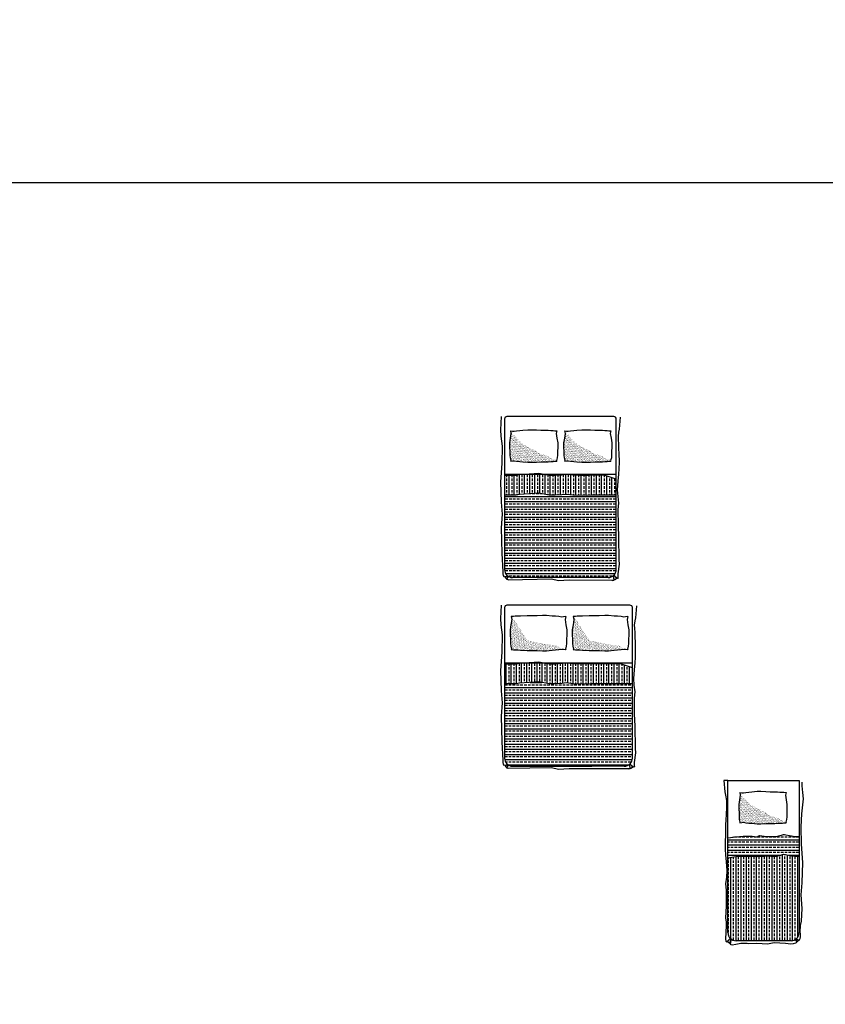
# Model space of a CAD drawing. Units: metres. Extents: x -41948 to -8402, y -4401 to 6099.
# Drawn here: x -19683 to -19673, y 3269 to 3282 of the extents above; entities that cross this region are included whole.
import ezdxf

# ---------------------------------------------------------------- set-up
doc = ezdxf.new("R2010")
doc.units = ezdxf.units.M
doc.layers.add('Layout - SEPLAN', color=1, linetype='Continuous')

# ---------------------------------------------------------------- blocks, each defined once
blk = doc.blocks.new('cama 158')
at = {"linetype": 'ByBlock'}
h = blk.add_hatch(dxfattribs=at)
h.set_pattern_fill('AR-SAND', color=8, scale=1.1, angle=180, style=0)
h.set_pattern_definition([(127.5, (7345.99, -17111.4275), (-2.11950615, -0.0692927), [0, -1.672, 0, -1.87, 0, -1.7875]), (97.5, (7345.99, -17111.4275), (-3.10436067, 1.94675438), [0, -0.902, 0, -1.507, 0, -0.5775]), (57.5, (7345.99, -17112.7805), (-0.00622496, 3.42555605), [0, -0.55, 0, -1.98, 0, -2.585]), (47.5, (7345.99, -17112.7805), (-0.9654431, 3.30673927), [0, -0.275, 0, -1.298, 0, -1.485])])
h.paths.add_polyline_path([(-69.8, -14.1), (-69, -17.8), (-70, -24.3), (-71, -30.4), (-71, -36.9), (-70.8, -41.9), (-70.8, -47.3), (-70.4, -50.7), (-69.4, -54.4), (-69.8, -55.4), (-66.8, -55.5), (-64.7, -55.7), (-61.5, -55.7), (-58.2, -56.1), (-54.4, -56.3), (-48.1, -56.3), (-42.1, -56.5), (-35.3, -56.8), (-30.5, -56.8), (-23.4, -56.1), (-19.4, -55.7), (-15.2, -55.3), (-11.7, -54.7), (-9.6, -54.9), (-6.7, -55.4), (-13.8, -50.2), (-31.4, -47.7), (-50.9, -43.4)])
h = blk.add_hatch(dxfattribs=at)
h.set_pattern_fill('AR-SAND', color=8, scale=1.1, angle=180, style=0)
h.set_pattern_definition([(127.5, (7338.189, -17111.4275), (-2.11950615, -0.0692927), [0, -1.672, 0, -1.87, 0, -1.7875]), (97.5, (7338.189, -17111.4275), (-3.10436067, 1.94675438), [0, -0.902, 0, -1.507, 0, -0.5775]), (57.5, (7338.189, -17112.7805), (-0.00622496, 3.42555605), [0, -0.55, 0, -1.98, 0, -2.585]), (47.5, (7338.189, -17112.7805), (-0.9654431, 3.30673927), [0, -0.275, 0, -1.298, 0, -1.485])])
h.paths.add_polyline_path([(6.8, -14.1), (7.6, -17.8), (6.6, -24.3), (5.7, -30.4), (5.7, -36.9), (5.9, -41.9), (5.9, -47.3), (6.2, -50.7), (7.2, -54.4), (6.8, -55.4), (9.8, -55.5), (11.9, -55.7), (15.2, -55.7), (18.4, -56.1), (22.2, -56.3), (28.6, -56.3), (34.5, -56.5), (41.4, -56.8), (46.2, -56.8), (53.2, -56.1), (57.3, -55.7), (61.5, -55.3), (64.9, -54.7), (67, -54.9), (69.9, -55.4), (62.8, -50.2), (45.2, -47.7), (25.7, -43.4)])
h = blk.add_hatch()
h.set_pattern_fill('BRASS', color=9, angle=270, style=0)
h.set_pattern_definition([(270, (-8188.05, -8523.7486), (6.35, -1e-15), []), (270, (-8184.875, -8523.7486), (6.35, -1e-15), [3.175, -1.5875])])
h.paths.add_polyline_path([(79, -77.4), (64.1, -72.5), (28.4, -72.5), (22.1, -73.1), (5.2, -72.5), (-2.6, -71.7), (-8.4, -72.3), (-16.6, -72.8), (-23.8, -72.8), (-29.6, -71.7), (-57, -71.7), (-60.7, -72), (-64.5, -72.8), (-67.9, -72.8), (-79, -72.8), (-79, -97.3), (-67.9, -97.3), (-64.5, -97.3), (-60.7, -96.5), (-36.7, -94.9), (-23.8, -97.3), (-16.6, -97.3), (-8.4, -96.8), (-2.6, -96.2), (5.2, -97.1), (22.1, -97.6), (28.4, -97.1), (79, -97.1)])
h = blk.add_hatch()
h.set_pattern_fill('BRASS', color=8, angle=180, style=0)
h.set_pattern_definition([(180, (-8188.05, -8523.7486), (-8e-16, -6.35), []), (180, (-8188.05, -8526.9236), (-8e-16, -6.35), [3.175, -1.5875])])
h.paths.add_polyline_path([(79, -97.1), (28.4, -97.1), (22.1, -97.6), (5.2, -97.1), (-2.6, -96.2), (-8.4, -96.8), (-16.6, -97.3), (-23.8, -97.3), (-36.7, -94.9), (-60.7, -96.5), (-64.5, -97.3), (-67.9, -97.3), (-79, -97.3), (-79, -189.1, 0.409879), (-69.1, -199.1), (28.8, -199.2), (69.2, -199.1, 0.164917), (75.2, -197), (75.2, -196.8), (75.2, -197, 0.027959), (76.1, -196.2), (75.9, -196.1), (76.1, -196.2, 0.199114), (79, -189.1)])
at = {"color": 8}
for p, q in [((-83.7, -16.3), (-82.9, 0)), ((84, -0.9), (82.7, -15.5)), ((-83.1, -24.2), (-83.7, -16.3)), ((-81.3, -36.8), (-83.1, -24.2)), ((-83.1, -24.2), (-83.1, -24.2)), ((81.8, -19.4), (81.3, -24.7)), ((82.7, -15.5), (81.8, -19.4)), ((81.3, -24.7), (81.3, -24.7)), ((81.3, -24.7), (81.3, -24.7)), ((81.3, -24.7), (81.4, -28.4)), ((81.4, -28.4), (81.8, -34)), ((81.8, -34), (81.8, -40.2)), ((-82, -58), (-81.3, -36.8)), ((81.8, -40.2), (82.2, -45.1)), ((82.2, -45.1), (82.6, -56.6)), ((-83.7, -80.6), (-82, -58)), ((82.6, -56.6), (82.4, -64.5)), ((81.8, -71.4), (81.1, -79.9)), ((82.4, -64.5), (81.8, -71.4)), ((-82.9, -105.9), (-83.7, -80.6)), ((81.1, -79.9), (80.3, -90.6)), ((80.3, -90.6), (80.9, -98.8)), ((-81.5, -120.6), (-82.9, -105.9)), ((80.9, -98.8), (81.8, -107.1)), ((81.8, -107.1), (81.1, -114.8)), ((-82.9, -137.4), (-81.5, -120.6)), ((81.1, -114.8), (81.3, -134.7)), ((-81.9, -168.9), (-82.9, -137.4)), ((81.3, -134.7), (82, -149)), ((82, -149), (82.2, -177.2)), ((-80.8, -192.1), (-81.9, -168.9)), ((82.2, -177.2), (82.8, -182.7)), ((-80.7, -194.4), (-80.8, -192.1)), ((-80.8, -192.1), (-80.8, -192.1)), ((-80.8, -192.1), (-80.8, -192.1)), ((-80.8, -192.1), (-80.8, -192.1)), ((-80.4, -196.4), (-80.7, -194.4)), ((82.8, -182.7), (81.1, -194.3)), ((81.1, -194.3), (81.1, -198.8)), ((-79.5, -197.9), (-80.4, -196.4)), ((-78.9, -198.7), (-79.5, -197.9)), ((-75.2, -197), (-78.9, -198.7)), ((-78.1, -198.7), (-75.2, -197)), ((-77.8, -199.2), (-78.1, -198.7)), ((-77.2, -199.8), (-77.8, -199.2)), ((-76.3, -200.1), (-77.2, -199.8)), ((-76.4, -200.9), (-74.3, -197.7)), ((-75.6, -201.5), (-76.4, -200.9)), ((-74.3, -197.7), (-76.3, -200.1)), ((-74.7, -202), (-75.6, -201.5)), ((-74.7, -202), (-74.7, -202)), ((-74.7, -202), (-74.7, -202)), ((-74.7, -202), (-74.7, -202)), ((-20.9, -201.2), (-74.5, -202.1)), ((-12.3, -203), (-20.9, -201.2)), ((0.7, -202.3), (-12.3, -203)), ((73.7, -202.5), (0.7, -202.3)), ((75.9, -202.1), (73.8, -202.5)), ((73.8, -202.5), (75.9, -202.1)), ((75.9, -202.1), (73.8, -202.5)), ((73.8, -202.5), (73.8, -202.5)), ((76.8, -202.3), (75.2, -196.8)), ((75.2, -196.8), (75.9, -202.1)), ((80.5, -200.4), (75.9, -196.1)), ((75.9, -196.1), (79.5, -200.1)), ((75.9, -202.1), (75.9, -202.1)), ((75.9, -202.1), (75.9, -202.1)), ((75.9, -202.1), (75.9, -202.1)), ((78, -201.4), (76.8, -202.3)), ((79.5, -200.1), (78, -201.4)), ((81.4, -199.7), (80.5, -200.4)), ((81.1, -198.8), (81.1, -198.8)), ((81.1, -198.8), (81.4, -199.7))]:
    blk.add_line(p, q, dxfattribs=at)
for p, q in [((76, 0), (-76, 0)), ((-79, -3), (-79, -189.1)), ((79, -189.2), (79, -3)), ((-69.1, -199.1), (28.8, -199.2)), ((69.2, -199.1), (28.8, -199.2))]:
    blk.add_line(p, q)
at = {"color": 9, "linetype": 'ByBlock'}
blk.add_line((79, -71.7), (-79, -71.7), dxfattribs=at)
at = {"color": 8}
for points in [[(-70.9, -14.1), (-70.1, -17.8), (-71.1, -24.3), (-72, -30.4), (-72, -36.9), (-71.8, -41.9), (-71.8, -47.3), (-71.4, -50.7), (-70.5, -54.4), (-70.9, -55.4)], [(-3.3, -14.1), (-6.2, -14.5), (-8.3, -14.7), (-11.8, -14.1), (-16, -13.7), (-20, -13.4), (-27.1, -12.6), (-31.9, -12.6), (-38.8, -13), (-44.7, -13.2), (-51, -13.2), (-59.3, -13.4), (-62.5, -13.7), (-65.8, -13.7), (-67.9, -13.9), (-70.9, -14.1)], [(-3.3, -14.1), (-4.1, -17.8), (-3.2, -24.3), (-2.2, -30.4), (-2.2, -36.9), (-2.4, -41.9), (-2.4, -47.3), (-2.8, -50.7), (-3.7, -54.4), (-3.3, -55.4)], [(5.7, -14.1), (6.5, -17.8), (5.6, -24.3), (4.6, -30.4), (4.6, -36.9), (4.8, -41.9), (4.8, -47.3), (5.2, -50.7), (6.1, -54.4), (5.7, -55.4)], [(73.3, -14.1), (70.4, -14.5), (68.3, -14.7), (64.9, -14.1), (60.6, -13.7), (56.6, -13.4), (49.5, -12.6), (44.8, -12.6), (37.9, -13), (31.9, -13.2), (25.6, -13.2), (17.3, -13.4), (14.1, -13.7), (10.8, -13.7), (8.7, -13.9), (5.7, -14.1)], [(73.3, -14.1), (72.5, -17.8), (73.5, -24.3), (74.4, -30.4), (74.4, -36.9), (74.2, -41.9), (74.2, -47.3), (73.9, -50.7), (72.9, -54.4), (73.3, -55.4)], [(-3.3, -55.4), (-6.2, -54.9), (-8.3, -54.7), (-11.8, -55.3), (-16, -55.7), (-20, -56.1), (-27.1, -56.8), (-31.9, -56.8), (-38.8, -56.5), (-44.7, -56.3), (-51, -56.3), (-59.3, -56.1), (-62.5, -55.7), (-65.8, -55.7), (-67.9, -55.5), (-70.9, -55.4)], [(73.3, -55.4), (70.4, -54.9), (68.3, -54.7), (64.9, -55.3), (60.6, -55.7), (56.6, -56.1), (49.5, -56.8), (44.8, -56.8), (37.9, -56.5), (31.9, -56.3), (25.6, -56.3), (17.3, -56.1), (14.1, -55.7), (10.8, -55.7), (8.7, -55.5), (5.7, -55.4)]]:
    blk.add_lwpolyline(points, dxfattribs=at)
at = {"color": 9}
for points in [[(79, -77.4), (64.1, -72.5), (64.1, -72.5), (28.4, -72.5), (22.1, -73.1), (5.2, -72.5), (-2.6, -71.7), (-8.4, -72.3), (-16.6, -72.8), (-23.8, -72.8), (-36.7, -70.3), (-60.7, -72), (-64.5, -72.8), (-67.9, -72.8), (-79, -72.8)], [(79, -97.1), (79, -97.1), (79, -97.1), (28.4, -97.1), (22.1, -97.6), (5.2, -97.1), (-2.6, -96.2), (-8.4, -96.8), (-16.6, -97.3), (-23.8, -97.3), (-36.7, -94.9), (-60.7, -96.5), (-64.5, -97.3), (-67.9, -97.3), (-79, -97.3)]]:
    blk.add_lwpolyline(points, dxfattribs=at)
for centre, radius, start, end in [((76, -3), 3, 0.001, 90.0003), ((-76, -3), 3, 90.0003, 180.001), ((-69, -189.1), 10, 180, 270), ((69, -189.1), 10, 270, 0)]:
    blk.add_arc(centre, radius, start, end)
blk = doc.blocks.new('cama 138')
at = {"linetype": 'ByBlock'}
h = blk.add_hatch(dxfattribs=at)
h.set_pattern_fill('AR-SAND', color=8, scale=1.1, angle=90, style=0)
h.set_pattern_definition([(37.5, (-15349.7793, -23940.4955), (-0.06929269, 2.11950615), [0, -1.672, 0, -1.87, 0, -1.7875]), (7.5, (-15349.7793, -23940.4955), (1.94675438, 3.10436067), [0, -0.902, 0, -1.507, 0, -0.5775]), (327.5, (-15351.1323, -23940.4955), (3.42555605, 0.00622496), [0, -0.55, 0, -1.98, 0, -2.585]), (317.5, (-15351.1323, -23940.4955), (3.30673927, 0.96544312), [0, -0.275, 0, -1.298, 0, -1.485])])
h.paths.add_polyline_path([(-61.7, -17.6), (-61, -21), (-61.9, -26.9), (-62.7, -32.5), (-62.7, -38.4), (-62.6, -42.9), (-62.6, -47.8), (-62.2, -51), (-61.3, -54.3), (-61.7, -55.2), (-59.1, -54.8), (-57.2, -54.6), (-54, -55.1), (-40.1, -56.5), (-35.8, -56.5), (-34.6, -56.4), (-32.6, -56.3), (-24.1, -56), (-18.4, -56), (-14.8, -55.8), (-11.9, -55.5), (-9, -55.5), (-7, -55.3), (-4.3, -55.2), (-4.7, -54.3), (-15, -49.1), (-22.9, -46.5), (-48.3, -32.9)])
h = blk.add_hatch(dxfattribs=at)
h.set_pattern_fill('AR-SAND', color=8, scale=1.1, angle=90, style=0)
h.set_pattern_definition([(37.5, (-15283.0078, -23940.4955), (-0.06929269, 2.11950615), [0, -1.672, 0, -1.87, 0, -1.7875]), (7.5, (-15283.0078, -23940.4955), (1.94675438, 3.10436067), [0, -0.902, 0, -1.507, 0, -0.5775]), (327.5, (-15284.3608, -23940.4955), (3.42555605, 0.00622496), [0, -0.55, 0, -1.98, 0, -2.585]), (317.5, (-15284.3608, -23940.4955), (3.30673927, 0.96544312), [0, -0.275, 0, -1.298, 0, -1.485])])
h.paths.add_polyline_path([(5.1, -17.6), (5.8, -21), (4.9, -26.9), (4, -32.5), (4, -38.4), (4.2, -42.9), (4.2, -47.8), (4.6, -51), (5.4, -54.3), (5.1, -55.2), (7.7, -54.8), (9.6, -54.6), (12.7, -55.1), (26.7, -56.5), (31, -56.5), (32.2, -56.4), (34.1, -56.3), (42.7, -56), (48.4, -56), (51.9, -55.8), (54.9, -55.5), (57.8, -55.5), (59.7, -55.3), (62.5, -55.2), (62.1, -54.3), (51.8, -49.1), (43.9, -46.5), (18.5, -32.9)])
h = blk.add_hatch()
h.set_pattern_fill('BRASS', color=9, angle=270, style=0)
h.set_pattern_definition([(270, (-8178.052, -8566.856), (6.35, -1e-15), []), (270, (-8174.877, -8566.856), (6.35, -1e-15), [3.175, -1.5875])])
h.paths.add_polyline_path([(69, -77.4), (54.2, -72.5), (38.4, -72.5), (32.1, -73.1), (15.2, -72.5), (7.4, -71.7), (1.6, -72.3), (-6.6, -72.8), (-13.8, -72.8), (-19.6, -71.7), (-47, -71.7), (-50.7, -72), (-54.5, -72.8), (-57.9, -72.8), (-69, -72.8), (-69, -97.3), (-57.9, -97.3), (-54.5, -97.3), (-50.7, -96.5), (-26.7, -94.9), (-13.8, -97.3), (-6.6, -97.3), (1.6, -96.8), (7.4, -96.2), (15.2, -97.1), (32.1, -97.6), (38.4, -97.1), (69, -97.1)])
h = blk.add_hatch()
h.set_pattern_fill('BRASS', color=8, angle=180, style=0)
h.set_pattern_definition([(180, (-8178.052, -8566.856), (-8e-16, -6.35), []), (180, (-8178.052, -8570.031), (-8e-16, -6.35), [3.175, -1.5875])])
h.paths.add_polyline_path([(69, -97.1), (38.4, -97.1), (32.1, -97.6), (15.2, -97.1), (7.4, -96.2), (1.6, -96.8), (-6.6, -97.3), (-13.8, -97.3), (-26.7, -94.9), (-50.7, -96.5), (-54.5, -97.3), (-57.9, -97.3), (-69, -97.3), (-69, -189.1, 0.409879), (-59.1, -199.1), (38.8, -199.2), (59.2, -199.1, 0.164917), (65.2, -197), (65.2, -196.8), (65.2, -197, 0.027959), (66.1, -196.2), (65.9, -196.1), (66.1, -196.2, 0.199114), (69, -189.1)])
at = {"color": 8}
for p, q in [((-73.7, -16.3), (-72.9, 0)), ((74, -0.9), (72.7, -15.5)), ((-73.1, -24.2), (-73.7, -16.3)), ((-71.3, -36.8), (-73.1, -24.2)), ((-73.1, -24.2), (-73.1, -24.2)), ((71.8, -19.4), (71.3, -24.7)), ((72.7, -15.5), (71.8, -19.4)), ((71.3, -24.7), (71.3, -24.7)), ((71.3, -24.7), (71.3, -24.7)), ((71.3, -24.7), (71.4, -28.4)), ((71.4, -28.4), (71.8, -34)), ((71.8, -34), (71.8, -40.2)), ((-72, -58), (-71.3, -36.8)), ((71.8, -40.2), (72.2, -45.1)), ((72.2, -45.1), (72.6, -56.6)), ((-73.7, -80.6), (-72, -58)), ((72.6, -56.6), (72.4, -64.5)), ((71.8, -71.4), (71.1, -79.9)), ((72.4, -64.5), (71.8, -71.4)), ((-72.9, -105.9), (-73.7, -80.6)), ((71.1, -79.9), (70.3, -90.6)), ((70.3, -90.6), (70.9, -98.8)), ((-71.5, -120.6), (-72.9, -105.9)), ((70.9, -98.8), (71.8, -107.1)), ((71.8, -107.1), (71.1, -114.8)), ((-72.9, -137.4), (-71.5, -120.6)), ((71.1, -114.8), (71.3, -134.7)), ((-71.9, -168.9), (-72.9, -137.4)), ((71.3, -134.7), (72, -149)), ((72, -149), (72.2, -177.2)), ((-70.8, -192.1), (-71.9, -168.9)), ((72.2, -177.2), (72.8, -182.7)), ((-70.7, -194.4), (-70.8, -192.1)), ((-70.8, -192.1), (-70.8, -192.1)), ((-70.8, -192.1), (-70.8, -192.1)), ((-70.8, -192.1), (-70.8, -192.1)), ((-70.4, -196.4), (-70.7, -194.4)), ((72.8, -182.7), (71.1, -194.3)), ((71.1, -194.3), (71.1, -198.8)), ((-69.5, -197.9), (-70.4, -196.4)), ((-68.9, -198.7), (-69.5, -197.9)), ((-65.2, -197), (-68.9, -198.7)), ((-68.1, -198.7), (-65.2, -197)), ((-67.8, -199.2), (-68.1, -198.7)), ((-67.2, -199.8), (-67.8, -199.2)), ((-66.3, -200.1), (-67.2, -199.8)), ((-66.4, -200.9), (-64.3, -197.7)), ((-65.6, -201.5), (-66.4, -200.9)), ((-64.3, -197.7), (-66.3, -200.1)), ((-64.7, -202), (-65.6, -201.5)), ((-64.7, -202), (-64.7, -202)), ((-64.7, -202), (-64.7, -202)), ((-64.7, -202), (-64.7, -202)), ((-10.9, -201.2), (-64.5, -202.1)), ((-2.3, -203), (-10.9, -201.2)), ((10.7, -202.3), (-2.3, -203)), ((63.7, -202.5), (10.7, -202.3)), ((65.9, -202.1), (63.8, -202.5)), ((63.8, -202.5), (65.9, -202.1)), ((65.9, -202.1), (63.8, -202.5)), ((63.8, -202.5), (63.8, -202.5)), ((66.8, -202.3), (65.2, -196.8)), ((65.2, -196.8), (65.9, -202.1)), ((70.5, -200.4), (65.9, -196.1)), ((65.9, -196.1), (69.5, -200.1)), ((65.9, -202.1), (65.9, -202.1)), ((65.9, -202.1), (65.9, -202.1)), ((65.9, -202.1), (65.9, -202.1)), ((68, -201.4), (66.8, -202.3)), ((69.5, -200.1), (68, -201.4)), ((71.4, -199.7), (70.5, -200.4)), ((71.1, -198.8), (71.1, -198.8)), ((71.1, -198.8), (71.4, -199.7))]:
    blk.add_line(p, q, dxfattribs=at)
for p, q in [((66, 0), (-66, 0)), ((-69, -3), (-69, -189.1)), ((69, -189.2), (69, -3)), ((59, -199.1), (-59, -199.1))]:
    blk.add_line(p, q)
at = {"color": 9, "linetype": 'ByBlock'}
blk.add_line((69, -71.7), (-69, -71.7), dxfattribs=at)
at = {"color": 8}
for points in [[(-61.7, -17.6), (-61, -21), (-61.9, -26.9), (-62.7, -32.5), (-62.7, -38.4), (-62.6, -42.9), (-62.6, -47.8), (-62.2, -51), (-61.3, -54.3), (-61.7, -55.2)], [(-61.7, -17.6), (-59.1, -18), (-57.2, -18.2), (-54, -17.7), (-50.2, -17.3), (-46.5, -17), (-40.1, -16.3), (-35.8, -16.3), (-29.5, -16.6), (-24.1, -16.8), (-18.4, -16.8), (-14.9, -17), (-11.9, -17.3), (-9, -17.3), (-7, -17.5), (-4.3, -17.6)], [(-4.3, -17.6), (-5, -21), (-4.2, -26.9), (-3.3, -32.5), (-3.3, -38.4), (-3.5, -42.9), (-3.5, -47.8), (-3.8, -51), (-4.7, -54.3), (-4.3, -55.2)], [(5.1, -17.6), (5.8, -21), (4.9, -26.9), (4, -32.5), (4, -38.4), (4.2, -42.9), (4.2, -47.8), (4.6, -51), (5.4, -54.3), (5.1, -55.2)], [(5.1, -17.6), (7.7, -18), (9.6, -18.2), (12.7, -17.7), (16.6, -17.3), (20.2, -17), (26.7, -16.3), (31, -16.3), (37.3, -16.6), (42.7, -16.8), (48.4, -16.8), (51.9, -17), (54.9, -17.3), (57.8, -17.3), (59.7, -17.5), (62.5, -17.6)], [(62.5, -17.6), (61.7, -21), (62.6, -26.9), (63.5, -32.5), (63.5, -38.4), (63.3, -42.9), (63.3, -47.8), (63, -51), (62.1, -54.3), (62.5, -55.2)], [(-61.7, -55.2), (-59.1, -54.8), (-57.2, -54.6), (-54, -55.1), (-50.2, -55.5), (-46.5, -55.8), (-40.1, -56.5), (-35.8, -56.5), (-29.5, -56.2), (-24.1, -56), (-18.4, -56), (-14.9, -55.8), (-11.9, -55.5), (-9, -55.5), (-7, -55.3), (-4.3, -55.2)], [(5.1, -55.2), (7.7, -54.8), (9.6, -54.6), (12.7, -55.1), (16.6, -55.5), (20.2, -55.8), (26.7, -56.5), (31, -56.5), (37.3, -56.2), (42.7, -56), (48.4, -56), (51.9, -55.8), (54.9, -55.5), (57.8, -55.5), (59.7, -55.3), (62.5, -55.2)]]:
    blk.add_lwpolyline(points, dxfattribs=at)
at = {"color": 9}
for points in [[(69, -77.4), (54.2, -72.5), (54.2, -72.5), (38.4, -72.5), (32.1, -73.1), (15.2, -72.5), (7.4, -71.7), (1.6, -72.3), (-6.6, -72.8), (-13.8, -72.8), (-26.7, -70.3), (-50.7, -72), (-54.5, -72.8), (-57.9, -72.8), (-69, -72.8)], [(69, -97.1), (69, -97.1), (69, -97.1), (38.4, -97.1), (32.1, -97.6), (15.2, -97.1), (7.4, -96.2), (1.6, -96.8), (-6.6, -97.3), (-13.8, -97.3), (-26.7, -94.9), (-50.7, -96.5), (-54.5, -97.3), (-57.9, -97.3), (-69, -97.3)]]:
    blk.add_lwpolyline(points, dxfattribs=at)
for centre, radius, start, end in [((66, -3), 3, 0.001, 90.0003), ((-66, -3), 3, 90.0003, 180.001), ((-59, -189.1), 10, 180, 270), ((59, -189.1), 10, 270, 0)]:
    blk.add_arc(centre, radius, start, end)
blk = doc.blocks.new('cama 88')
at = {"linetype": 'ByBlock'}
h = blk.add_hatch(dxfattribs=at)
h.set_pattern_fill('AR-SAND', color=8, scale=1.1, angle=90, style=0)
h.set_pattern_definition([(37.5, (-15317.5572, -23937.4954), (-0.06929269, 2.11950615), [0, -1.672, 0, -1.87, 0, -1.7875]), (7.5, (-15317.5572, -23937.4954), (1.94675438, 3.10436067), [0, -0.902, 0, -1.507, 0, -0.5775]), (327.5, (-15318.9102, -23937.4954), (3.42555605, 0.00622496), [0, -0.55, 0, -1.98, 0, -2.585]), (317.5, (-15318.9102, -23937.4954), (3.30673927, 0.96544312), [0, -0.275, 0, -1.298, 0, -1.485])])
h.paths.add_polyline_path([(-29.5, -14.6), (-28.8, -18), (-29.6, -23.9), (-30.5, -29.5), (-30.5, -35.4), (-30.3, -39.9), (-30.3, -44.8), (-30, -48), (-29.1, -51.3), (-29.5, -52.2), (-26.9, -51.8), (-24.9, -51.6), (-21.8, -52.1), (-7.9, -53.5), (-3.5, -53.5), (-2.4, -53.4), (-0.4, -53.3), (8.1, -53), (13.9, -53), (17.4, -52.8), (20.3, -52.5), (23.3, -52.5), (25.2, -52.3), (27.9, -52.2), (27.5, -51.3), (17.2, -46.1), (9.3, -43.5), (-16.1, -29.9)])
h = blk.add_hatch()
h.set_pattern_fill('BRASS', color=8, angle=180, style=0)
h.set_pattern_definition([(180, (-6513.609, -8495.923), (-8e-16, -6.35), []), (180, (-6513.609, -8499.098), (-8e-16, -6.35), [3.175, -1.5875])])
h.paths.add_polyline_path([(44, -93.7), (41.9, -93.7), (38.6, -93.7), (34.7, -92.9), (25, -91.2), (16.2, -93.7), (9, -93.7), (0.8, -93.2), (0.2, -93.3), (-0.8, -93.4), (-7.7, -94), (-14, -93.4), (-25, -93.4), (-34.4, -94), (-44, -95.4), (-44, -70.9), (-34.4, -69.5), (-25, -68.9), (-14, -68.9), (-7.7, -69.5), (-6.7, -68.9), (-5, -68.1), (0.8, -68.6), (9, -69.2), (16.2, -69.2), (25, -66.7), (34.7, -68.4), (38.6, -69.2), (41.9, -69.2), (44, -69.2)])
h = blk.add_hatch()
h.set_pattern_fill('BRASS', color=8, angle=90, style=0)
h.set_pattern_definition([(90, (-6500.6876, -8422.943), (-6.35, 4e-16), []), (90, (-6503.8626, -8422.943), (-6.35, 4e-16), [3.175, -1.5875])])
h.paths.add_polyline_path([(44, -188, -0.414214), (34, -198), (-34, -198, -0.168992), (-40.2, -195.8), (-40.2, -195.7), (-40.2, -195.8, -0.028208), (-41.1, -195.1), (-40.9, -194.9), (-41.1, -195.1, -0.198595), (-44, -188), (-44, -95.4), (-34.4, -94), (-25, -93.4), (-14, -93.4), (-7.7, -94), (-0.8, -93.4), (0.2, -93.3), (0.8, -93.2), (9, -93.7), (16.2, -93.7), (25, -91.2), (34.7, -92.9), (38.6, -93.7), (41.9, -93.7), (44, -93.7)])
for p, q in [((-44, -188), (-44, 0)), ((-44, 0), (44, 0)), ((44, 0), (44, -188)), ((34, -198), (-34, -198))]:
    blk.add_line(p, q)
at = {"color": 8}
blk.add_line((44, 0), (44, -2), dxfattribs=at)
for points in [[(-44, 0), (-49, 0), (-47.7, -14.1), (-46.8, -18), (-45.7, -24.8), (-45.7, -33.8), (-46.2, -41.5), (-46.4, -49), (-46.8, -54.5), (-46.8, -60.8), (-47.2, -65.7), (-47.6, -77.2), (-47.4, -85.1), (-46.8, -92), (-46.1, -100.5), (-45.3, -111.2), (-45.9, -119.3), (-46.8, -127.7), (-46.1, -135.4), (-46.3, -155.3), (-47, -169.6), (-47, -169.6), (-47, -169.6), (-46.1, -175.1), (-46.1, -179.6), (-47, -195.6), (-46.4, -198.6), (-45.5, -199.3), (-40.9, -194.9), (-44.5, -198.9), (-43, -200.2), (-41.7, -201.1), (-40.2, -195.7), (-41.3, -202.3), (-40.5, -202.8), (-38.7, -203), (-34.2, -202.5), (-27.9, -201.2), (-22.5, -201.1), (-20.4, -200.9), (-18.3, -201.3), (-8.3, -201.1), (4.7, -201.8), (13.3, -200.1), (27, -201.1), (33.9, -201.8), (37.1, -201.6), (39.7, -200.8), (40.6, -200.3), (41.4, -199.7), (39.3, -196.6), (41.3, -198.9), (42.3, -198.6), (42.8, -198), (43.1, -197.6), (40.2, -195.9), (44, -197.5), (44.6, -196.8), (45.4, -195.3), (45.7, -193.2), (45.8, -190.9), (45.5, -189), (45.3, -187.4), (45.7, -179.2), (46.9, -173.7), (47.9, -158), (46.5, -141.2), (47.9, -126.5), (48.7, -101.2), (47, -78.6), (46.3, -57.4), (47.3, -41), (49.4, -22.8), (48.7, -14.9), (47.7, -6.4), (47.7, -2)], [(-29.5, -14.6), (-28.8, -18), (-29.6, -23.9), (-30.5, -29.5), (-30.5, -35.4), (-30.3, -39.9), (-30.3, -44.8), (-30, -48), (-29.1, -51.3), (-29.5, -52.2)], [(-29.5, -14.6), (-26.9, -15), (-24.9, -15.2), (-21.8, -14.7), (-18, -14.3), (-14.3, -14), (-7.9, -13.3), (-3.5, -13.3), (2.7, -13.6), (8.1, -13.8), (13.9, -13.8), (17.3, -14), (20.3, -14.3), (23.3, -14.3), (25.2, -14.5), (27.9, -14.6)], [(27.9, -14.6), (27.2, -18), (28.1, -23.9), (28.9, -29.5), (28.9, -35.4), (28.7, -39.9), (28.7, -44.8), (28.4, -48), (27.5, -51.3), (27.9, -52.2)], [(-29.5, -52.2), (-26.9, -51.8), (-24.9, -51.6), (-21.8, -52.1), (-18, -52.5), (-14.3, -52.8), (-7.9, -53.5), (-3.5, -53.5), (2.7, -53.2), (8.1, -53), (13.9, -53), (17.3, -52.8), (20.3, -52.5), (23.3, -52.5), (25.2, -52.3), (27.9, -52.2)], [(-44, -70.9), (-34.4, -69.5), (-25, -68.9), (-14, -68.9), (-7.7, -69.5), (-6.7, -68.9), (-5, -68.1), (0.8, -68.6), (9, -69.2), (16.2, -69.2), (25, -66.7), (34.7, -68.4), (38.6, -69.2), (41.9, -69.2), (44, -69.2)], [(-44, -95.4), (-34.4, -94), (-25, -93.4), (-14, -93.4), (-7.7, -94), (-0.8, -93.4), (0.2, -93.3), (0.8, -93.2), (9, -93.7), (16.2, -93.7), (25, -91.2), (34.7, -92.9), (38.6, -93.7), (41.9, -93.7), (44, -93.7)]]:
    blk.add_lwpolyline(points, dxfattribs=at)
for centre, start, end in [((-34, -188), 180, 270), ((34, -188), 270, 0)]:
    blk.add_arc(centre, 10, start, end)

msp = doc.modelspace()

# ---------------------------------------------------------------- linework, layer by layer
msp.add_lwpolyline([(-19694.51, 3279.65), (-19670.388, 3279.65), (-19670.388, 3257.779), (-19694.51, 3257.779)], close=True)
msp.add_circle((-19688.575, 3287.88), 300)

# ---------------------------------------------------------------- block references
at = {"layer": 'Layout - SEPLAN', "xscale": 0.00999999999839929, "yscale": 0.01000000000021828, "zscale": 0.01}
for name, p in [('cama 138', (-19675.914, 3276.756)), ('cama 158', (-19675.814, 3274.424)), ('cama 88', (-19673.404, 3272.256))]:
    msp.add_blockref(name, p, dxfattribs=at)

doc.saveas('drawing.dxf')
